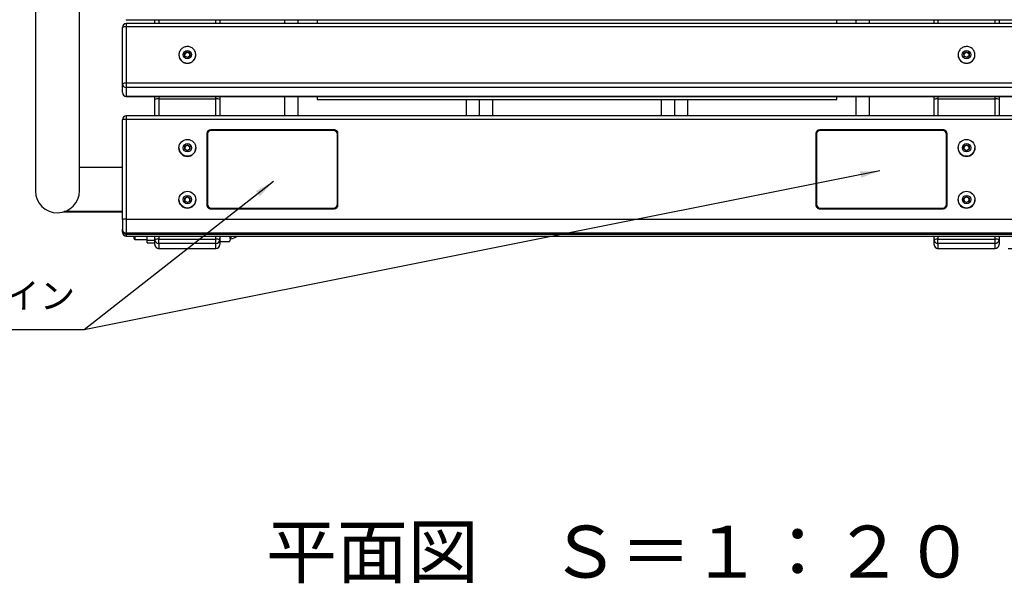
# Model space of a CAD drawing. Extents: x -4669 to 4200, y -400 to 2970.
# Drawn here: x 452 to 1210, y 1586 to 2020 of the extents above; entities that cross this region are included whole.
import ezdxf

# ---------------------------------------------------------------- set-up
doc = ezdxf.new("R2010")
doc.units = 0
doc.header["$LTSCALE"] = 10
doc.header["$MEASUREMENT"] = 0
doc.linetypes.add('DIMENSION', pattern=[2e-15, 1e-15, 1e-15])
doc.layers.get('0').update_dxf_attribs({"linetype": 'CONTINUOUS'})
doc.layers.get('DEFPOINTS').update_dxf_attribs({"linetype": 'CONTINUOUS'})
doc.styles.add('STD', font='TXT', dxfattribs={"bigfont": 'BIGFONT'})
doc.styles.add('USR5', font='TXT.shx', dxfattribs={"bigfont": 'BIGFONT.shx'})
doc.dimstyles.new('ASKSTANDARD', dxfattribs={"dimscale": 20, "dimtxt": 2, "dimasz": 1.5, "dimexe": 1, "dimexo": 1, "dimgap": 1, "dimtad": 0, "dimdec": 1, "dimdsep": 46, "dimtxsty": 'STD', "dimcen": 0, "dimclrd": 3, "dimclre": 3, "dimclrt": 3, "dimadec": 0, "dimazin": 0, "dimtfac": 0.7, "dimtdec": 1, "dimtix": 1, "dimtmove": 0, "dimatfit": 3, "dimfxl": 0, "dimtvp": 1, "dimtolj": 1, "dimtzin": 0, "dimarcsym": 0})

# ---------------------------------------------------------------- blocks, each defined once
blk = doc.blocks.new('*D40')
at = {"color": 3, "linetype": 'DIMENSION', "lineweight": -2}
for p, q in [((1213.31, 2459.09), (1792.89, 2459.09)), ((1782.89, 2444.09), (1782.89, 1858.55)), ((1213.31, 1843.55), (1792.89, 1843.55))]:
    blk.add_line(p, q, dxfattribs=at)
at = {"color": 3, "linetype": 'DIMENSION'}
for points in [[(1780.39, 2444.09), (1785.39, 2444.09), (1782.89, 2459.09)], [(1780.39, 1858.55), (1785.39, 1858.55), (1782.89, 1843.55)]]:
    blk.add_solid(points, dxfattribs=at)
at = {"layer": 'DEFPOINTS', "color": 0, "linetype": 'DIMENSION'}
for p in [(1203.31, 2459.09), (1203.31, 1843.55), (1782.89, 1843.55)]:
    blk.add_point(p, dxfattribs=at)
at = {"color": 3, "linetype": 'DIMENSION', "lineweight": -3, "insert": (1762.89, 2151.32), "char_height": 20, "attachment_point": 5, "rotation": 90, "style": 'STD'}
blk.add_mtext('\\A1;（620）', dxfattribs=at)

msp = doc.modelspace()

# ---------------------------------------------------------------- linework, layer by layer
at = {"color": 7, "linetype": 'Continuous', "lineweight": 25}
for p, q in [((464.31, 2111.19), (464.31, 2011.8)), ((498.31, 2011.8), (498.31, 2111.19)), ((534.31, 2019.62), (1228.31, 2019.62)), ((556.31, 2016.63), (556.31, 2019.62)), ((606.31, 2019.62), (606.31, 2016.63)), ((656.31, 2016.63), (656.31, 2019.62)), ((666.31, 2019.62), (666.31, 2016.63)), ((681.31, 2019.62), (681.31, 2016.63)), ((1081.31, 2016.63), (1081.31, 2019.62)), ((1096.31, 2016.63), (1096.31, 2019.62)), ((1106.31, 2019.62), (1106.31, 2016.63)), ((1156.31, 2016.63), (1156.31, 2019.62)), ((1206.31, 2019.62), (1206.31, 2016.63)), ((464.31, 2011.8), (464.31, 1893.7)), ((498.31, 1893.7), (498.31, 2011.8)), ((531.31, 1970.3), (531.31, 2013.63)), ((1228.31, 2016.63), (534.31, 2016.63)), ((534.31, 2014.15), (534.31, 1970.82)), ((1228.31, 2014.15), (534.31, 2014.15)), ((579.22, 1993.71), (581.11, 1995.01)), ((579.25, 1993.37), (580.16, 1994)), ((580.16, 1994), (581.11, 1994.65)), ((581.11, 1995.01), (583.2, 1994.06)), ((581.11, 1994.65), (581.11, 1995.01)), ((581.11, 1994.65), (582.15, 1994.17)), ((582.15, 1994.17), (583.2, 1993.69)), ((583.2, 1994.06), (583.41, 1991.79)), ((583.2, 1993.69), (583.2, 1994.06)), ((1179.22, 1993.71), (1181.11, 1995.01)), ((1179.25, 1993.37), (1180.16, 1994)), ((1180.16, 1994), (1181.11, 1994.65)), ((1181.11, 1995.01), (1183.2, 1994.06)), ((1181.11, 1994.65), (1181.11, 1995.01)), ((1181.11, 1994.65), (1182.15, 1994.17)), ((1182.15, 1994.17), (1183.2, 1993.69)), ((1183.2, 1994.06), (1183.41, 1991.79)), ((1183.2, 1993.69), (1183.2, 1994.06)), ((574.81, 1992.55), (574.81, 1992.49)), ((579.42, 1991.44), (579.22, 1993.71)), ((581.52, 1990.48), (579.42, 1991.44)), ((583.41, 1991.79), (581.52, 1990.48)), ((583.2, 1993.69), (583.3, 1992.56)), ((583.3, 1992.56), (583.38, 1991.77)), ((587.81, 1992.49), (587.81, 1992.55)), ((1174.81, 1992.55), (1174.81, 1992.49)), ((1179.42, 1991.44), (1179.22, 1993.71)), ((1181.52, 1990.48), (1179.42, 1991.44)), ((1183.41, 1991.79), (1181.52, 1990.48)), ((1183.2, 1993.69), (1183.3, 1992.56)), ((1183.3, 1992.56), (1183.38, 1991.77)), ((1187.81, 1992.49), (1187.81, 1992.55)), ((531.31, 1963.53), (531.31, 1970.3)), ((534.31, 1970.82), (534.31, 1967.35)), ((1228.31, 1970.82), (534.31, 1970.82)), ((1228.31, 1967.35), (534.31, 1967.35)), ((534.31, 1967.35), (534.31, 1960.57)), ((1228.31, 1960.57), (534.31, 1960.57)), ((534.31, 1960.53), (1228.31, 1960.53)), ((556.31, 1958.1), (556.31, 1960.53)), ((556.31, 1945.55), (556.31, 1958.1)), ((559.31, 1958.63), (603.31, 1958.63)), ((606.31, 1960.53), (606.31, 1958.1)), ((606.31, 1958.1), (606.31, 1945.55)), ((656.31, 1945.55), (656.31, 1960.53)), ((666.31, 1960.53), (666.31, 1945.55)), ((681.31, 1960.53), (681.31, 1958.19)), ((681.31, 1958.19), (1081.31, 1958.19)), ((796.31, 1945.55), (796.31, 1958.19)), ((806.31, 1945.55), (806.31, 1958.19)), ((816.31, 1958.19), (816.31, 1945.55)), ((946.31, 1945.55), (946.31, 1958.19)), ((956.31, 1958.19), (956.31, 1945.55)), ((966.31, 1958.19), (966.31, 1945.55)), ((1081.31, 1958.19), (1081.31, 1960.53)), ((1096.31, 1945.55), (1096.31, 1960.53)), ((1106.31, 1960.53), (1106.31, 1945.55)), ((1156.31, 1958.1), (1156.31, 1960.53)), ((1156.31, 1945.55), (1156.31, 1958.1)), ((1159.31, 1958.63), (1203.31, 1958.63)), ((1206.31, 1960.53), (1206.31, 1958.1)), ((1206.31, 1958.1), (1206.31, 1945.55)), ((531.31, 1865.85), (531.31, 1942.55)), ((1228.31, 1945.55), (534.31, 1945.55)), ((1228.31, 1942.82), (534.31, 1942.82)), ((534.31, 1942.82), (534.31, 1866.11)), ((694.31, 1934.85), (599.31, 1934.85)), ((599.31, 1934.85), (599.31, 1934.76)), ((694.31, 1934.76), (599.31, 1934.76)), ((693.81, 1934.35), (599.81, 1934.35)), ((694.31, 1934.76), (694.31, 1934.85)), ((1163.31, 1934.85), (1068.31, 1934.85)), ((1068.31, 1934.85), (1068.31, 1934.76)), ((1163.31, 1934.76), (1068.31, 1934.76)), ((1162.81, 1934.35), (1068.81, 1934.35)), ((1163.31, 1934.76), (1163.31, 1934.85)), ((596.31, 1931.86), (596.31, 1877.07)), ((596.81, 1931.36), (596.81, 1877.57)), ((696.81, 1877.57), (696.81, 1931.36)), ((697.31, 1877.07), (697.31, 1931.86)), ((1065.31, 1931.86), (1065.31, 1877.07)), ((1065.81, 1931.36), (1065.81, 1877.57)), ((1165.81, 1877.57), (1165.81, 1931.36)), ((1166.31, 1877.07), (1166.31, 1931.86)), ((574.81, 1920.93), (574.81, 1920.9)), ((579.31, 1922.18), (581.31, 1923.33)), ((579.31, 1922), (580.31, 1922.57)), ((579.31, 1919.88), (579.31, 1922.18)), ((581.31, 1918.73), (579.31, 1919.88)), ((580.31, 1922.57), (581.31, 1923.15)), ((581.31, 1923.33), (583.31, 1922.18)), ((581.31, 1923.15), (581.31, 1923.33)), ((581.31, 1923.15), (582.31, 1922.57)), ((583.31, 1919.88), (581.31, 1918.73)), ((582.31, 1922.57), (583.31, 1922)), ((583.31, 1922.18), (583.31, 1919.88)), ((587.81, 1920.9), (587.81, 1920.93)), ((1174.81, 1920.93), (1174.81, 1920.9)), ((1179.31, 1922.18), (1181.31, 1923.33)), ((1179.31, 1922), (1180.31, 1922.57)), ((1179.31, 1919.88), (1179.31, 1922.18)), ((1181.31, 1918.73), (1179.31, 1919.88)), ((1180.31, 1922.57), (1181.31, 1923.15)), ((1181.31, 1923.33), (1183.31, 1922.18)), ((1181.31, 1923.15), (1181.31, 1923.33)), ((1181.31, 1923.15), (1182.31, 1922.57)), ((1183.31, 1919.88), (1181.31, 1918.73)), ((1182.31, 1922.57), (1183.31, 1922)), ((1183.31, 1922.18), (1183.31, 1919.88)), ((1187.81, 1920.9), (1187.81, 1920.93)), ((531.31, 1905.79), (498.31, 1905.79)), ((464.31, 1893.7), (464.31, 1887.85)), ((464.31, 1888.86), (464.31, 1888.47)), ((498.31, 1888.05), (498.31, 1893.7)), ((574.81, 1881.09), (574.81, 1881.05)), ((579.31, 1882.33), (581.31, 1883.48)), ((579.31, 1882.15), (580.31, 1882.73)), ((579.31, 1880.03), (579.31, 1882.33)), ((580.31, 1882.73), (581.31, 1883.3)), ((581.31, 1883.48), (583.31, 1882.33)), ((581.31, 1883.3), (581.31, 1883.48)), ((581.31, 1883.3), (582.31, 1882.73)), ((582.31, 1882.73), (583.31, 1882.15)), ((583.31, 1882.33), (583.31, 1880.03)), ((587.81, 1881.05), (587.81, 1881.09)), ((1174.81, 1881.09), (1174.81, 1881.05)), ((1179.31, 1882.33), (1181.31, 1883.48)), ((1179.31, 1882.15), (1180.31, 1882.73)), ((1179.31, 1880.03), (1179.31, 1882.33)), ((1180.31, 1882.73), (1181.31, 1883.3)), ((1181.31, 1883.48), (1183.31, 1882.33)), ((1181.31, 1883.3), (1181.31, 1883.48)), ((1181.31, 1883.3), (1182.31, 1882.73)), ((1182.31, 1882.73), (1183.31, 1882.15)), ((1183.31, 1882.33), (1183.31, 1880.03)), ((1187.81, 1881.05), (1187.81, 1881.09)), ((581.31, 1878.88), (579.31, 1880.03)), ((583.31, 1880.03), (581.31, 1878.88)), ((596.81, 1877.48), (596.81, 1877.57)), ((599.31, 1874.08), (694.31, 1874.08)), ((599.81, 1874.58), (599.81, 1874.49)), ((599.81, 1874.58), (693.81, 1874.58)), ((599.81, 1874.49), (693.81, 1874.49)), ((693.81, 1874.49), (693.81, 1874.58)), ((696.81, 1877.57), (696.81, 1877.48)), ((1065.81, 1877.48), (1065.81, 1877.57)), ((1068.31, 1874.08), (1163.31, 1874.08)), ((1068.81, 1874.58), (1162.81, 1874.58)), ((1068.81, 1874.58), (1068.81, 1874.49)), ((1068.81, 1874.49), (1162.81, 1874.49)), ((1162.81, 1874.49), (1162.81, 1874.58)), ((1165.81, 1877.57), (1165.81, 1877.48)), ((1181.31, 1878.88), (1179.31, 1880.03)), ((1183.31, 1880.03), (1181.31, 1878.88)), ((531.31, 1871.53), (485.49, 1871.53)), ((531.31, 1871.92), (486.57, 1871.92)), ((531.31, 1865.85), (531.31, 1858.26)), ((534.31, 1866.11), (534.31, 1855.28)), ((534.31, 1866.11), (1228.31, 1866.11)), ((531.31, 1857.48), (531.31, 1858.26)), ((531.31, 1856.09), (531.31, 1857.48)), ((1228.31, 1855.28), (534.31, 1855.28)), ((534.31, 1855.28), (534.31, 1854.49)), ((534.31, 1854.49), (1228.31, 1854.49)), ((534.31, 1854.49), (534.31, 1853.1)), ((534.31, 1853.1), (1228.31, 1853.1)), ((534.31, 1853.09), (1228.31, 1853.09)), ((540.31, 1850.97), (540.31, 1853.09)), ((540.81, 1850.47), (550.31, 1850.47)), ((550.31, 1849.69), (550.31, 1853.09)), ((556.31, 1850.38), (556.31, 1853.09)), ((556.31, 1846.55), (556.31, 1850.38)), ((559.31, 1850.64), (603.31, 1850.64)), ((559.31, 1847.39), (559.31, 1850.64)), ((603.31, 1847.39), (603.31, 1850.64)), ((606.31, 1853.09), (606.31, 1850.38)), ((606.31, 1850.38), (606.31, 1846.55)), ((606.31, 1849.97), (606.9, 1848.94)), ((613.72, 1848.94), (614.31, 1849.97)), ((614.31, 1850.88), (614.31, 1853.09)), ((614.31, 1850.88), (614.31, 1849.97)), ((1156.31, 1850.38), (1156.31, 1853.09)), ((1156.31, 1846.55), (1156.31, 1850.38)), ((1159.31, 1850.64), (1203.31, 1850.64)), ((1159.31, 1847.39), (1159.31, 1850.64)), ((1203.31, 1847.39), (1203.31, 1850.64)), ((1206.31, 1853.09), (1206.31, 1850.38)), ((1206.31, 1850.38), (1206.31, 1846.55)), ((556.31, 1849.69), (550.31, 1849.69)), ((550.31, 1847.94), (550.31, 1849.69)), ((550.31, 1847.94), (556.31, 1847.94)), ((550.31, 1847.91), (550.31, 1847.94)), ((550.31, 1847.91), (556.31, 1847.91)), ((603.31, 1847.39), (559.31, 1847.39)), ((559.31, 1847.39), (559.31, 1843.56)), ((559.31, 1843.56), (603.31, 1843.56)), ((559.31, 1843.55), (603.31, 1843.55)), ((603.31, 1843.56), (603.31, 1847.39)), ((613.55, 1848.67), (607.07, 1848.67)), ((1203.31, 1847.39), (1159.31, 1847.39)), ((1159.31, 1847.39), (1159.31, 1843.56)), ((1159.31, 1843.56), (1203.31, 1843.56)), ((1159.31, 1843.55), (1203.31, 1843.55)), ((1203.31, 1843.56), (1203.31, 1847.39))]:
    msp.add_line(p, q, dxfattribs=at)
at = {"color": 8, "linetype": 'Continuous', "lineweight": 25}
for p, q in [((534.31, 2019.66), (534.31, 2019.62)), ((559.31, 2019.62), (559.31, 2016.63)), ((603.31, 2016.63), (603.31, 2019.62)), ((1159.31, 2019.62), (1159.31, 2016.63)), ((1203.31, 2016.63), (1203.31, 2019.62)), ((534.31, 2016.63), (534.31, 2014.15)), ((534.31, 1960.57), (534.31, 1960.53)), ((559.31, 1960.53), (559.31, 1958.63)), ((559.31, 1958.63), (559.31, 1945.55)), ((603.31, 1958.63), (603.31, 1960.53)), ((603.31, 1945.55), (603.31, 1958.63)), ((1159.31, 1960.53), (1159.31, 1958.63)), ((1159.31, 1958.63), (1159.31, 1945.55)), ((1203.31, 1958.63), (1203.31, 1960.53)), ((1203.31, 1945.55), (1203.31, 1958.63)), ((534.31, 1945.55), (534.31, 1942.82)), ((534.31, 1853.09), (534.31, 1853.1)), ((540.81, 1853.09), (540.81, 1850.47)), ((540.81, 1850.47), (540.81, 1850.47)), ((559.31, 1853.09), (559.31, 1850.64)), ((603.31, 1850.64), (603.31, 1853.09)), ((614.78, 1853.09), (614.78, 1851.79)), ((614.78, 1851.79), (614.78, 1850.98)), ((1159.31, 1853.09), (1159.31, 1850.64)), ((1203.31, 1850.64), (1203.31, 1853.09)), ((559.31, 1843.55), (559.31, 1843.56)), ((603.31, 1843.55), (603.31, 1843.56)), ((1159.31, 1843.55), (1159.31, 1843.56)), ((1203.31, 1843.55), (1203.31, 1843.56))]:
    msp.add_line(p, q, dxfattribs=at)
at = {"color": 7, "linetype": 'Continuous', "lineweight": 25, "flags": 128}
for points in [[(577.58, 1997.79), (577.01, 1997.36), (576.5, 1996.86), (576.05, 1996.31), (575.66, 1995.72), (575.34, 1995.09), (575.1, 1994.43), (574.92, 1993.74), (574.83, 1993.04), (574.82, 1992.34), (574.88, 1991.64), (575.02, 1990.95), (575.24, 1990.27), (575.53, 1989.63), (575.89, 1989.02), (576.32, 1988.46), (576.81, 1987.94), (577.35, 1987.48), (577.94, 1987.08), (578.57, 1986.75), (579.24, 1986.49), (579.93, 1986.3), (580.63, 1986.19), (581.35, 1986.15), (582.06, 1986.2), (582.77, 1986.32), (583.46, 1986.51), (584.12, 1986.78), (584.75, 1987.12), (585.33, 1987.53), (585.87, 1987.99), (586.35, 1988.51), (586.77, 1989.08), (587.13, 1989.7), (587.41, 1990.34), (587.62, 1991.02), (587.76, 1991.71), (587.81, 1992.41), (587.79, 1993.12), (587.68, 1993.82), (587.5, 1994.5), (587.25, 1995.16), (586.92, 1995.79), (586.53, 1996.37), (586.07, 1996.92), (585.55, 1997.41), (584.98, 1997.84), (584.37, 1998.2), (583.72, 1998.5), (583.04, 1998.72), (582.34, 1998.87), (581.63, 1998.95), (580.92, 1998.94), (580.2, 1998.86), (579.51, 1998.7), (578.83, 1998.47), (578.18, 1998.17), (577.58, 1997.79)], [(1177.58, 1997.79), (1177.01, 1997.36), (1176.5, 1996.86), (1176.05, 1996.31), (1175.66, 1995.72), (1175.34, 1995.09), (1175.1, 1994.43), (1174.92, 1993.74), (1174.83, 1993.04), (1174.82, 1992.34), (1174.88, 1991.64), (1175.02, 1990.95), (1175.24, 1990.27), (1175.53, 1989.63), (1175.89, 1989.02), (1176.32, 1988.46), (1176.81, 1987.94), (1177.35, 1987.48), (1177.94, 1987.08), (1178.57, 1986.75), (1179.24, 1986.49), (1179.93, 1986.3), (1180.63, 1986.19), (1181.35, 1986.15), (1182.06, 1986.2), (1182.77, 1986.32), (1183.46, 1986.51), (1184.12, 1986.78), (1184.75, 1987.12), (1185.33, 1987.53), (1185.87, 1987.99), (1186.35, 1988.51), (1186.77, 1989.08), (1187.13, 1989.7), (1187.41, 1990.34), (1187.62, 1991.02), (1187.76, 1991.71), (1187.81, 1992.41), (1187.79, 1993.12), (1187.68, 1993.82), (1187.5, 1994.5), (1187.25, 1995.16), (1186.92, 1995.79), (1186.53, 1996.37), (1186.07, 1996.92), (1185.55, 1997.41), (1184.98, 1997.84), (1184.37, 1998.2), (1183.72, 1998.5), (1183.04, 1998.72), (1182.34, 1998.87), (1181.63, 1998.95), (1180.92, 1998.94), (1180.2, 1998.86), (1179.51, 1998.7), (1178.83, 1998.47), (1178.18, 1998.17), (1177.58, 1997.79)], [(581.06, 1918.87), (581.31, 1918.86), (581.56, 1918.87)], [(1181.06, 1918.87), (1181.31, 1918.86), (1181.56, 1918.87)], [(581.06, 1879.02), (581.31, 1879.01), (581.56, 1879.02)], [(1181.06, 1879.02), (1181.31, 1879.01), (1181.56, 1879.02)]]:
    msp.add_lwpolyline(points, dxfattribs=at)
at = {"color": 7, "linetype": 'Continuous', "lineweight": 25}
for centre, radius in [((581.28, 1992.71), 3.23), ((1181.28, 1992.71), 3.23), ((581.33, 1920.94), 6.48), ((1181.33, 1920.93), 6.48), ((581.32, 1921.03), 3.24), ((1181.32, 1921.03), 3.24), ((581.33, 1881.09), 6.48), ((581.32, 1881.18), 3.24), ((1181.33, 1881.09), 6.48), ((1181.32, 1881.18), 3.24)]:
    msp.add_circle(centre, radius, dxfattribs=at)
for centre, radius, start, end in [((534.31, 2013.63), 3, 90, 180), ((533.55, 2009.62), 4.6, 80.52528, 119.17693), ((581.27, 1992.38), 1.96, 124.48358, 174.56552), ((581.31, 1992.33), 2.03, 65.41496, 124.57608), ((581.34, 1992.38), 1.97, 5.34206, 65.62942), ((1181.27, 1992.38), 1.96, 124.48863, 174.56047), ((1181.31, 1992.33), 2.03, 65.41496, 124.57608), ((1181.34, 1992.38), 1.97, 5.34469, 65.62819), ((581.31, 1992.56), 6.5, 180.66406, 359.33594), ((581.27, 1992.39), 1.96, 195.64712, 211.95342), ((581.37, 1992.39), 1.94, 336.53235, 5.13888), ((1181.31, 1992.56), 6.5, 180.66395, 359.33605), ((1181.26, 1992.39), 1.95, 195.64261, 211.96356), ((1181.37, 1992.39), 1.94, 336.53234, 5.13538), ((533.55, 1966.28), 4.6, 80.52528, 119.17693), ((534.29, 1970.32), 2.98, 180.4599, 270.41703), ((534.31, 1963.53), 3, 180, 270), ((534.29, 1963.55), 2.98, 180.4599, 270.41703), ((558.61, 1953.74), 4.93, 81.86796, 117.83425), ((604.07, 1954.09), 4.6, 60.82281, 99.47498), ((1158.61, 1953.74), 4.93, 81.86837, 117.83385), ((1204.07, 1954.09), 4.6, 60.82205, 99.47574), ((534.31, 1942.55), 3, 90, 180), ((533.6, 1933.66), 9.18, 85.54043, 104.42187), ((599.31, 1931.85), 2.99, 89.89555, 179.88603), ((599.31, 1931.77), 2.99, 89.88681, 179.89477), ((599.81, 1931.35), 2.99, 89.88678, 179.89481), ((693.82, 1931.35), 2.99, 0.11412, 90.10458), ((694.32, 1931.85), 2.99, 0.10485, 90.11385), ((694.32, 1931.77), 2.99, 0.11377, 90.10493), ((1068.31, 1931.85), 2.99, 89.89507, 179.88623), ((1068.31, 1931.77), 2.99, 89.88615, 179.89515), ((1068.81, 1931.35), 2.99, 89.88638, 179.89492), ((1162.82, 1931.35), 2.99, 0.11408, 90.10433), ((1163.32, 1931.85), 2.99, 0.10523, 90.11319), ((1163.32, 1931.77), 2.99, 0.11397, 90.10445), ((581.31, 1920.92), 6.5, 180.16521, 359.83479), ((581.3, 1920.85), 1.99, 119.85001, 179.96099), ((581.3, 1920.85), 1.99, 180.01018, 217.22246), ((581.31, 1920.84), 2.01, 60.1055, 119.8945), ((581.32, 1920.85), 1.99, 0.03993, 60.14906), ((581.32, 1920.85), 1.99, 322.7775, 359.98986), ((1181.31, 1920.92), 6.5, 180.16521, 359.83479), ((1181.3, 1920.85), 1.99, 119.85094, 179.96007), ((1181.3, 1920.85), 1.99, 180.01263, 217.22001), ((1181.31, 1920.84), 2.01, 60.1055, 119.8945), ((1181.32, 1920.85), 1.99, 0.03901, 60.14999), ((1181.32, 1920.85), 1.99, 322.77504, 359.99231), ((481.31, 1887.98), 17, 180.44787, 0.23413), ((581.31, 1881.07), 6.5, 180.1653, 359.8347), ((581.3, 1881), 1.99, 119.8502, 179.96123), ((581.3, 1881), 1.99, 180.01036, 217.22229), ((581.31, 1880.99), 2.01, 60.10932, 119.89068), ((581.32, 1881), 1.99, 0.03969, 60.14888), ((581.32, 1881), 1.99, 322.77768, 359.98968), ((1181.31, 1881.07), 6.5, 180.1653, 359.8347), ((1181.3, 1881), 1.99, 119.85112, 179.96031), ((1181.3, 1881), 1.99, 180.01281, 217.21983), ((1181.31, 1880.99), 2.01, 60.10932, 119.89068), ((1181.32, 1881), 1.99, 0.03877, 60.1498), ((1181.32, 1881), 1.99, 322.77522, 359.99213), ((599.31, 1877.07), 2.99, 180.10528, 270.11313), ((599.81, 1877.57), 2.99, 180.11406, 270.10378), ((599.81, 1877.48), 2.99, 180.10488, 270.11354), ((693.82, 1877.57), 2.99, 269.88723, 359.89465), ((693.82, 1877.48), 2.99, 269.8951, 359.8862), ((694.32, 1877.07), 2.99, 269.89527, 359.88603), ((1068.31, 1877.07), 2.99, 180.1049, 270.1138), ((1068.81, 1877.57), 2.99, 180.11409, 270.10403), ((1068.81, 1877.48), 2.99, 180.10476, 270.11394), ((1162.82, 1877.57), 2.99, 269.88763, 359.89453), ((1162.82, 1877.48), 2.99, 269.89535, 359.88623), ((1163.32, 1877.07), 2.99, 269.89576, 359.88583), ((533.6, 1856.96), 9.18, 85.54171, 104.42003), ((534.31, 1858.27), 2.99, 180.10528, 270.11313), ((534.31, 1857.49), 2.99, 180.10465, 270.11377), ((534.31, 1857.49), 2.99, 180.11353, 270.10488), ((534.31, 1856.09), 3, 180, 270), ((534.31, 1856.09), 2.99, 180.10524, 270.1126), ((540.81, 1850.97), 0.5, 180, 270), ((558.6, 1841.49), 9.18, 85.54055, 104.42119), ((559.31, 1850.39), 2.99, 180.10425, 270.11359), ((604.09, 1842.19), 8.49, 74.79968, 95.23858), ((603.32, 1850.39), 2.99, 269.89634, 359.88582), ((614.81, 1850.48), 0.5, 93.58332, 180), ((614.31, 1858.47), 7.5, 273.58332, 314.14896), ((1158.6, 1841.49), 9.18, 85.54077, 104.42096), ((1159.31, 1850.39), 2.99, 180.10524, 270.1126), ((1204.09, 1842.19), 8.49, 74.79926, 95.23901), ((1203.32, 1850.39), 2.99, 269.89571, 359.88645), ((559.31, 1846.55), 3, 180, 270), ((559.31, 1846.55), 2.99, 180.10482, 270.11359), ((603.31, 1846.55), 3, 270, 0), ((603.32, 1846.55), 2.99, 269.89599, 359.8856), ((1159.31, 1846.55), 3, 180, 270), ((1159.31, 1846.55), 2.99, 180.10581, 270.1126), ((1203.31, 1846.55), 3, 270, 0), ((1203.32, 1846.55), 2.99, 269.89535, 359.88623)]:
    msp.add_arc(centre, radius, start, end, dxfattribs=at)
for points, knots in [([(606.31, 1850.88), (606.32, 1851.07), (606.35, 1851.54), (606.59, 1852.28), (606.91, 1852.82), (607.07, 1853.09)], [0, 0, 0, 0, 0.2538473, 0.6249629, 1, 1, 1, 1]), ([(607.07, 1848.67), (606.97, 1848.84), (606.7, 1849.29), (606.38, 1850.02), (606.34, 1850.59), (606.31, 1850.88)], [0, 0, 0, 0, 0.23889, 0.61706, 1, 1, 1, 1]), ([(613.55, 1853.09), (613.71, 1852.82), (614.03, 1852.28), (614.27, 1851.54), (614.3, 1851.07), (614.31, 1850.88)], [0, 0, 0, 0, 0.371424, 0.746153, 1, 1, 1, 1]), ([(614.31, 1850.88), (614.29, 1850.6), (614.24, 1850.03), (613.93, 1849.29), (613.66, 1848.84), (613.55, 1848.67)], [0, 0, 0, 0, 0.377875, 0.761109, 1, 1, 1, 1])]:
    msp.add_open_spline(points, degree=3, knots=knots, dxfattribs=at)

# ---------------------------------------------------------------- texts
at = {"color": 3, "linetype": 'Continuous', "lineweight": -3, "style": 'USR5'}
msp.add_text('平面図\u3000Ｓ＝１：２０', height=40, dxfattribs=at).set_placement((641.89, 1590.17))
at = {"color": 3, "linetype": 'DIMENSION', "lineweight": -3, "insert": (494.88, 1790.92), "char_height": 20, "attachment_point": 9, "style": 'STD'}
msp.add_mtext('2-ピクトサイン', dxfattribs=at)

# ---------------------------------------------------------------- dimensions: what is measured, and where the dimension line sits
at = {"color": 3, "linetype": 'DIMENSION', "lineweight": -3}
dim = msp.add_linear_dim(base=(1782.89, 1843.55), p1=(1203.31, 2459.09), p2=(1203.31, 1843.55), angle=90, text='（620）', dimstyle='ASKSTANDARD', override={"dimscale": 10, "dimtad": 1, "dimdec": 0, "dimpost": '<>'}, dxfattribs=at)
dim.commit()
dim.dimension.update_dxf_attribs({"geometry": '*D40', "text_midpoint": (1762.89, 2151.32)})

# ---------------------------------------------------------------- leaders
for points in [[(1114.45, 1903.29), (501.88, 1780.92)], [(647.57, 1895.06), (501.88, 1780.92), (310.54, 1780.92)]]:
    msp.add_leader(points, dimstyle='ASKSTANDARD', override={"dimscale": 10, "dimasz": 1.5, "dimclrd": 3}, dxfattribs=at)

doc.saveas('drawing.dxf')
